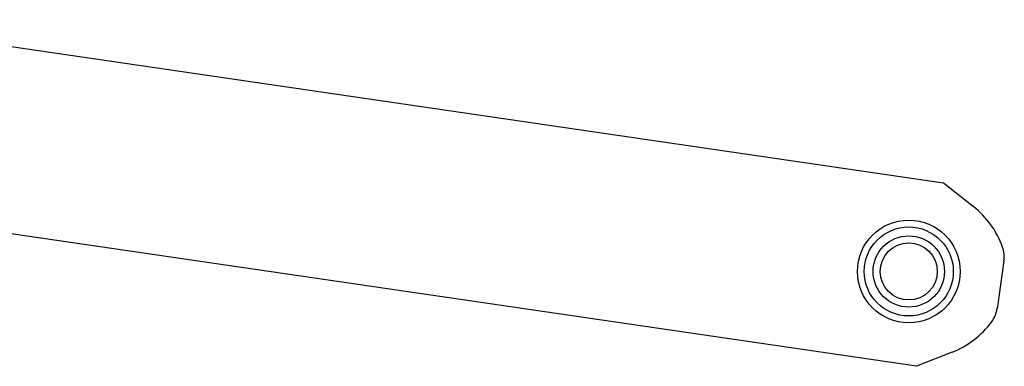
# Model space of a CAD drawing. Units: millimetres. Extents: x 1196 to 1616, y -724 to -427.
# Drawn here: x 1441 to 1454, y -475 to -470 of the extents above; entities that cross this region are included whole.
import ezdxf

# ---------------------------------------------------------------- set-up
doc = ezdxf.new("R2010")
doc.units = ezdxf.units.MM
doc.header["$LTSCALE"] = 23.1
doc.layers.get('0').update_dxf_attribs({"linetype": 'CONTINUOUS'})

msp = doc.modelspace()

# ---------------------------------------------------------------- linework, layer by layer
at = {"color": 7}
for p, q in [((1437.902, -470.005), (1453.538, -472.293)), ((1453.538, -472.293), (1453.958, -472.625)), ((1453.162, -474.866), (1437.525, -472.578)), ((1454.387, -473.388), (1454.289, -474.061)), ((1453.659, -474.669), (1453.162, -474.866))]:
    msp.add_line(p, q, dxfattribs=at)
for radius in [0.72, 0.624, 0.5, 0.4]:
    msp.add_circle((1453.052, -473.536), radius, dxfattribs=at)
for centre, radius, start, end in [((1453.164, -473.629), 1.28, 19.8966, 51.6744), ((1453.991, -473.33), 0.4, 351.6744, 19.8966), ((1453.893, -474.003), 0.4, 323.4522, 351.6744), ((1453.186, -473.479), 1.28, 291.6744, 323.4522)]:
    msp.add_arc(centre, radius, start, end, dxfattribs=at)

doc.saveas('drawing.dxf')
